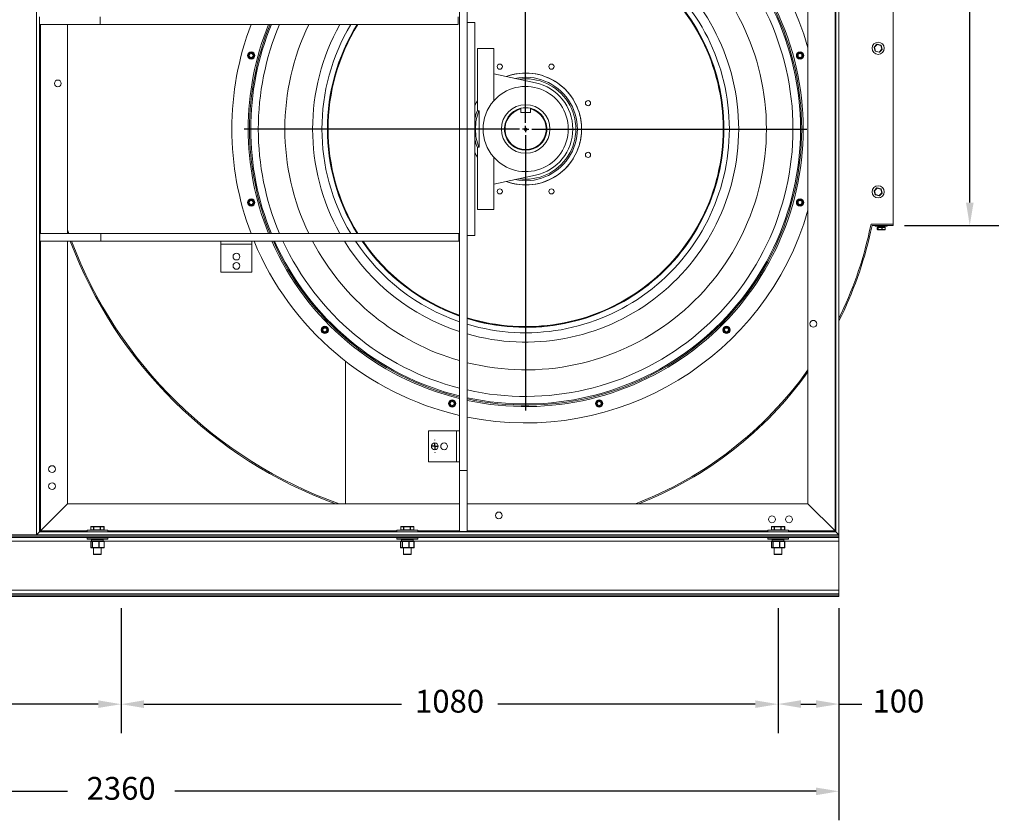
# Model space of a CAD drawing. Units: millimetres. Extents: x -915 to 3910, y -306 to 2081.
# Drawn here: x 2291 to 3910, y -306 to 1010 of the extents above; entities that cross this region are included whole.
import ezdxf

# ---------------------------------------------------------------- set-up
doc = ezdxf.new("R2010")
doc.units = ezdxf.units.MM
doc.header["$PDSIZE"] = -1
doc.layers.add('SLD-0', color=7, linetype='Continuous')
doc.dimstyles.new('ISO-25', dxfattribs={"dimtxt": 2.5, "dimasz": 2.5, "dimexe": 3.175, "dimexo": 1.27, "dimgap": 1.524, "dimtad": 0, "dimtih": 1, "dimtoh": 1, "dimdec": 0, "dimzin": 1, "dimtxsty": 'Standard', "dimcen": 2.5, "dimadec": 0, "dimazin": 0, "dimtfac": 1, "dimtdec": 0, "dimtmove": 0, "dimatfit": 3, "dimfxl": 1, "dimtzin": 1, "dimarcsym": 0})

# ---------------------------------------------------------------- blocks, each defined once
blk = doc.blocks.new('*D16')
at = {"color": 0, "linetype": 'ByBlock', "lineweight": -2}
for p, q in [((1277.7, 42.3), (1277.7, -306.2)), ((3637.7, 42.3), (3637.7, -306.2)), ((1315.2, -258.6), (2369.3, -258.6)), ((3600.2, -258.6), (2546.2, -258.6))]:
    blk.add_line(p, q, dxfattribs=at)
at = {"color": 0, "linetype": 'ByBlock'}
for points in [[(1277.7, -258.6), (1315.2, -252.4), (1315.2, -264.9)], [(3637.7, -258.6), (3600.2, -252.4), (3600.2, -264.9)]]:
    blk.add_solid(points, dxfattribs=at)
at = {"layer": 'DEFPOINTS', "color": 0, "linetype": 'ByBlock'}
for p in [(1277.7, 61.4), (3637.7, 61.4)]:
    blk.add_point(p, dxfattribs=at)
at = {"color": 0, "linetype": 'ByBlock', "insert": (2457.7, -258.6), "char_height": 37.5, "attachment_point": 5}
blk.add_mtext('2360', dxfattribs=at)
blk = doc.blocks.new('*D17')
at = {"color": 0, "linetype": 'ByBlock', "lineweight": -2}
for p, q in [((3745.8, 1799), (3900.5, 1799)), ((3852.9, 1761.5), (3852.9, 1276.8)), ((3852.9, 708.9), (3852.9, 1193.6)), ((3745.8, 671.4), (3900.5, 671.4))]:
    blk.add_line(p, q, dxfattribs=at)
at = {"color": 0, "linetype": 'ByBlock'}
for points in [[(3852.9, 1799), (3859.2, 1761.5), (3846.7, 1761.5)], [(3852.9, 671.4), (3859.2, 708.9), (3846.7, 708.9)]]:
    blk.add_solid(points, dxfattribs=at)
at = {"layer": 'DEFPOINTS', "color": 0, "linetype": 'ByBlock'}
for p in [(3726.7, 1799), (3726.7, 671.4)]:
    blk.add_point(p, dxfattribs=at)
at = {"color": 0, "linetype": 'ByBlock', "insert": (3852.9, 1235.2), "char_height": 37.5, "attachment_point": 5}
blk.add_mtext('1128', dxfattribs=at)
blk = doc.blocks.new('*D27')
at = {"color": 0, "linetype": 'ByBlock', "lineweight": -2}
for p, q in [((3537.7, 42.3), (3537.7, -162.8)), ((3637.7, 42.3), (3637.7, -162.8)), ((3575.2, -115.2), (3600.2, -115.2)), ((3637.7, -115.2), (3675.2, -115.2))]:
    blk.add_line(p, q, dxfattribs=at)
at = {"color": 0, "linetype": 'ByBlock'}
for points in [[(3537.7, -115.2), (3575.2, -121.4), (3575.2, -108.9)], [(3637.7, -115.2), (3600.2, -121.4), (3600.2, -108.9)]]:
    blk.add_solid(points, dxfattribs=at)
at = {"layer": 'DEFPOINTS', "color": 0, "linetype": 'ByBlock'}
for p in [(3537.7, 61.4), (3637.7, 61.4)]:
    blk.add_point(p, dxfattribs=at)
at = {"color": 0, "linetype": 'ByBlock', "insert": (3735.6, -115.2), "char_height": 37.5, "attachment_point": 5}
blk.add_mtext('100', dxfattribs=at)
blk = doc.blocks.new('*D18')
at = {"color": 0, "linetype": 'ByBlock', "lineweight": -2}
for p, q in [((1377.7, 42.3), (1377.7, -163)), ((2457.7, 42.3), (2457.7, -163)), ((1415.2, -115.4), (1838.6, -115.4)), ((2420.2, -115.4), (1996.9, -115.4))]:
    blk.add_line(p, q, dxfattribs=at)
at = {"color": 0, "linetype": 'ByBlock'}
for points in [[(1377.7, -115.4), (1415.2, -109.1), (1415.2, -121.6)], [(2457.7, -115.4), (2420.2, -109.1), (2420.2, -121.6)]]:
    blk.add_solid(points, dxfattribs=at)
at = {"layer": 'DEFPOINTS', "color": 0, "linetype": 'ByBlock'}
for p in [(1377.7, 61.4), (2457.7, 61.4)]:
    blk.add_point(p, dxfattribs=at)
at = {"color": 0, "linetype": 'ByBlock', "insert": (1917.7, -115.4), "char_height": 37.5, "attachment_point": 5}
blk.add_mtext('1080', dxfattribs=at)
blk = doc.blocks.new('*D19')
at = {"color": 0, "linetype": 'ByBlock', "lineweight": -2}
for p, q in [((2457.7, 42.3), (2457.7, -163)), ((3537.7, 42.3), (3537.7, -163)), ((2495.2, -115.4), (2918.6, -115.4)), ((3500.2, -115.4), (3076.9, -115.4))]:
    blk.add_line(p, q, dxfattribs=at)
at = {"color": 0, "linetype": 'ByBlock'}
for points in [[(2457.7, -115.4), (2495.2, -109.1), (2495.2, -121.6)], [(3537.7, -115.4), (3500.2, -109.1), (3500.2, -121.6)]]:
    blk.add_solid(points, dxfattribs=at)
at = {"layer": 'DEFPOINTS', "color": 0, "linetype": 'ByBlock'}
for p in [(2457.7, 61.4), (3537.7, 61.4)]:
    blk.add_point(p, dxfattribs=at)
at = {"color": 0, "linetype": 'ByBlock', "insert": (2997.7, -115.4), "char_height": 37.5, "attachment_point": 5}
blk.add_mtext('1080', dxfattribs=at)
blk = doc.blocks.new('SW_CENTERMARKSYMBOL_0')
at = {"layer": 'SLD-0', "color": 0}
for p, q in [((0, 0.5), (0, 23.125)), ((-0.5, 0), (-23.125, 0)), ((0, 0), (-0.25, 0)), ((0, 0), (0, 0.25)), ((0, 0), (0, -0.25)), ((0, 0), (0.25, 0)), ((0.5, 0), (23.125, 0)), ((0, -0.5), (0, -23.125))]:
    blk.add_line(p, q, dxfattribs=at)
blk = doc.blocks.new('SW_CENTERMARKSYMBOL_3')
at = {"layer": 'SLD-0', "color": 0}
for p, q in [((-0.5, 0), (-0.5275, 0)), ((0, 0), (-0.25, 0)), ((0, 0.5), (0, 0.5275)), ((0, 0), (0, 0.25)), ((0, 0), (0, -0.25)), ((0, 0), (0.25, 0)), ((0.5, 0), (0.5275, 0)), ((0, -0.5), (0, -0.5275))]:
    blk.add_line(p, q, dxfattribs=at)
blk = doc.blocks.new('SW_CENTERMARKSYMBOL_4')
at = {"layer": 'SLD-0', "color": 0}
for p, q in [((-0.5, 0), (-0.5275, 0)), ((0, 0), (-0.25, 0)), ((0, 0.5), (0, 0.5275)), ((0, 0), (0, 0.25)), ((0, 0), (0, -0.25)), ((0, 0), (0.25, 0)), ((0.5, 0), (0.5275, 0)), ((0, -0.5), (0, -0.5275))]:
    blk.add_line(p, q, dxfattribs=at)

msp = doc.modelspace()

# ---------------------------------------------------------------- linework, layer by layer
at = {"color": 7, "linetype": 'Continuous', "lineweight": 15}
for p, q in [((2318.75, 162.99), (2318.75, 1805.99)), ((3632.99, 1801.23), (3632.99, 167.75)), ((3637.75, 1805.99), (3637.75, 162.99)), ((3726.75, 673.39), (3726.75, 1796.99)), ((3586.95, 1487.13), (3586.95, 213.79)), ((3014.05, 1386.39), (3014.05, 268.49)), ((3026.75, 1386.39), (3026.75, 268.49)), ((2323.51, 1001.51), (2323.51, 1014.21)), ((2423.51, 1001.51), (2423.51, 1014.21)), ((3012.01, 1001.51), (3012.01, 1014.21)), ((3026.75, 1004.89), (3026.75, 654.89)), ((3039.45, 1004.89), (3026.75, 1004.89)), ((3039.45, 1004.89), (3039.45, 654.89)), ((2323.51, 1001.51), (2423.51, 1001.51)), ((2323.51, 167.75), (2323.51, 1001.51)), ((2369.55, 658.27), (2369.55, 1001.51)), ((3012.01, 1001.51), (2423.51, 1001.51)), ((3043.35, 962.39), (3043.35, 859.89)), ((3070.35, 962.39), (3043.35, 962.39)), ((3070.35, 920.39), (3070.35, 962.39)), ((3697.37, 957.97), (3695.73, 964.11)), ((3695.86, 964.59), (3700.35, 969.08)), ((3700.71, 968.73), (3696.21, 964.24)), ((3696.21, 964.24), (3697.85, 958.1)), ((3703.86, 955.97), (3697.73, 957.62)), ((3697.85, 958.1), (3703.99, 956.46)), ((3706.84, 967.08), (3700.71, 968.73)), ((3700.84, 969.21), (3706.97, 967.56)), ((3703.99, 956.46), (3708.48, 960.95)), ((3704.34, 956.1), (3703.99, 956.46)), ((3708.84, 960.59), (3704.34, 956.1)), ((3708.48, 960.95), (3706.84, 967.08)), ((3707.32, 967.21), (3708.96, 961.07)), ((3070.35, 920.39), (3070.35, 876.31)), ((3138.91, 905.79), (3070.35, 920.39)), ((3043.35, 859.89), (3046.35, 859.89)), ((3046.35, 859.89), (3046.35, 799.89)), ((3114.81, 862.88), (3114.81, 856.88)), ((3130.69, 856.88), (3130.69, 862.88)), ((3114.81, 856.88), (3130.69, 856.88)), ((3043.35, 799.89), (3043.35, 697.39)), ((3046.35, 799.89), (3043.35, 799.89)), ((3070.35, 783.48), (3070.35, 739.39)), ((3070.35, 739.39), (3138.91, 753.99)), ((3070.35, 697.39), (3070.35, 739.39)), ((3695.83, 728.48), (3700.24, 733.05)), ((3696.19, 728.13), (3695.83, 728.48)), ((3700.6, 732.7), (3696.19, 728.13)), ((3706.76, 731.16), (3700.6, 732.7)), ((3700.72, 733.18), (3706.88, 731.64)), ((3708.51, 725.05), (3706.76, 731.16)), ((3707.24, 731.3), (3708.99, 725.19)), ((3697.45, 721.89), (3695.71, 727.99)), ((3696.19, 728.13), (3697.93, 722.03)), ((3703.97, 720), (3697.81, 721.54)), ((3697.93, 722.03), (3704.1, 720.49)), ((3704.1, 720.49), (3708.51, 725.05)), ((3708.87, 724.7), (3704.46, 720.14)), ((3043.35, 697.39), (3070.35, 697.39)), ((2369.55, 663.98), (2371.56, 658.27)), ((3687.75, 660.64), (3690.75, 673.39)), ((3689.7, 660.19), (3692.33, 671.39)), ((3690.75, 673.39), (3726.75, 673.39)), ((3692.33, 671.39), (3726.75, 671.39)), ((3697.35, 671.39), (3697.35, 670.39)), ((3697.35, 670.39), (3717.35, 670.39)), ((3700.85, 667.89), (3700.85, 664.89)), ((3702.05, 667.89), (3700.86, 667.89)), ((3700.86, 667.89), (3700.86, 664.89)), ((3700.86, 664.89), (3702.05, 664.89)), ((3701.35, 668.39), (3702.55, 668.39)), ((3702.55, 664.39), (3701.35, 664.39)), ((3702.05, 664.89), (3702.05, 667.89)), ((3702.38, 667.89), (3702.05, 667.89)), ((3702.38, 664.89), (3702.05, 664.89)), ((3708.38, 667.89), (3702.38, 667.89)), ((3702.38, 667.89), (3702.38, 664.89)), ((3702.38, 664.89), (3708.38, 664.89)), ((3702.55, 668.39), (3708.55, 668.39)), ((3708.55, 664.39), (3702.55, 664.39)), ((3702.58, 669.89), (3702.58, 668.89)), ((3708.38, 664.89), (3708.38, 667.89)), ((3708.87, 667.89), (3708.38, 667.89)), ((3708.87, 664.89), (3708.38, 664.89)), ((3708.55, 668.39), (3713.35, 668.39)), ((3713.35, 664.39), (3708.55, 664.39)), ((3713.68, 667.89), (3708.87, 667.89)), ((3708.87, 667.89), (3708.87, 664.89)), ((3708.87, 664.89), (3713.68, 664.89)), ((3712.11, 668.89), (3712.11, 669.89)), ((3713.68, 664.89), (3713.68, 667.89)), ((3713.85, 664.89), (3713.85, 667.89)), ((3717.35, 670.39), (3717.35, 671.39)), ((3726.75, 671.39), (3726.75, 673.39)), ((2324.18, 645.57), (2324.18, 658.27)), ((2324.18, 658.27), (2424.18, 658.27)), ((2424.18, 645.57), (2424.18, 658.27)), ((3012.68, 658.27), (2424.18, 658.27)), ((3012.68, 645.57), (3012.68, 658.27)), ((3039.45, 654.89), (3026.75, 654.89)), ((2324.18, 645.57), (2424.18, 645.57)), ((2369.55, 213.79), (2369.55, 645.57)), ((3012.68, 645.57), (2424.18, 645.57)), ((2621.85, 645.57), (2621.85, 640.81)), ((2621.85, 640.81), (2672.65, 640.81)), ((2621.85, 640.81), (2621.85, 594.77)), ((2672.65, 645.57), (2672.65, 640.81)), ((2672.65, 640.81), (2672.65, 594.77)), ((2621.85, 594.77), (2672.65, 594.77)), ((2826.75, 213.79), (2826.75, 448.22)), ((2963.25, 333.79), (2963.25, 282.99)), ((3009.29, 333.79), (2963.25, 333.79)), ((3009.29, 333.79), (3009.29, 282.99)), ((3014.05, 333.79), (3009.29, 333.79)), ((3009.29, 282.99), (2963.25, 282.99)), ((3014.05, 282.99), (3009.29, 282.99)), ((3014.05, 268.49), (3026.75, 268.49)), ((3014.05, 168.49), (3014.05, 268.49)), ((3026.75, 168.49), (3026.75, 268.49)), ((2369.55, 213.79), (2325.1, 169.34)), ((3014.05, 213.79), (2369.55, 213.79)), ((3586.95, 213.79), (3026.75, 213.79)), ((3631.4, 169.34), (3586.95, 213.79)), ((2318.75, 162.99), (1277.75, 162.99)), ((2318.75, 162.99), (2323.51, 167.75)), ((3637.75, 162.99), (2318.75, 162.99)), ((3632.99, 167.75), (2323.51, 167.75)), ((2401.75, 170.4), (2401.75, 167.75)), ((2401.75, 170.4), (2435.75, 170.4)), ((2407.85, 176.25), (2407.85, 170.9)), ((2407.9, 176.25), (2407.9, 170.9)), ((2412.48, 176.25), (2407.9, 176.25)), ((2407.9, 170.9), (2412.48, 170.9)), ((2408.35, 176.75), (2412.93, 176.75)), ((2412.48, 176.25), (2412.9, 176.25)), ((2412.48, 170.9), (2412.48, 176.25)), ((2412.48, 170.9), (2412.9, 170.9)), ((2423.29, 176.25), (2412.9, 176.25)), ((2412.9, 176.25), (2412.9, 170.9)), ((2412.9, 170.9), (2423.29, 170.9)), ((2412.93, 176.75), (2423.33, 176.75)), ((2423.29, 170.9), (2423.29, 176.25)), ((2423.29, 176.25), (2423.74, 176.25)), ((2423.29, 170.9), (2423.74, 170.9)), ((2423.33, 176.75), (2429.14, 176.75)), ((2423.74, 176.25), (2423.74, 170.9)), ((2429.56, 176.25), (2423.74, 176.25)), ((2423.74, 170.9), (2429.56, 170.9)), ((2429.56, 170.9), (2429.56, 176.25)), ((2429.64, 170.9), (2429.64, 176.25)), ((2435.75, 167.75), (2435.75, 170.4)), ((2911.25, 170.4), (2911.25, 167.75)), ((2911.25, 170.4), (2945.25, 170.4)), ((2917.35, 176.25), (2917.35, 170.9)), ((2917.4, 176.25), (2917.4, 170.9)), ((2921.98, 176.25), (2917.4, 176.25)), ((2917.4, 170.9), (2921.98, 170.9)), ((2917.85, 176.75), (2922.43, 176.75)), ((2921.98, 176.25), (2922.4, 176.25)), ((2921.98, 170.9), (2921.98, 176.25)), ((2921.98, 170.9), (2922.4, 170.9)), ((2922.4, 176.25), (2922.4, 170.9)), ((2932.79, 176.25), (2922.4, 176.25)), ((2922.4, 170.9), (2932.79, 170.9)), ((2922.43, 176.75), (2932.83, 176.75)), ((2932.79, 170.9), (2932.79, 176.25)), ((2932.79, 176.25), (2933.24, 176.25)), ((2932.79, 170.9), (2933.24, 170.9)), ((2932.83, 176.75), (2938.64, 176.75)), ((2933.24, 176.25), (2933.24, 170.9)), ((2939.06, 176.25), (2933.24, 176.25)), ((2933.24, 170.9), (2939.06, 170.9)), ((2939.06, 170.9), (2939.06, 176.25)), ((2939.14, 170.9), (2939.14, 176.25)), ((2945.25, 167.75), (2945.25, 170.4)), ((3014.05, 168.49), (3026.75, 168.49)), ((3520.75, 170.4), (3520.75, 167.75)), ((3520.75, 170.4), (3554.75, 170.4)), ((3526.85, 176.25), (3526.85, 170.9)), ((3531.48, 176.25), (3526.9, 176.25)), ((3526.9, 176.25), (3526.9, 170.9)), ((3526.9, 170.9), (3531.48, 170.9)), ((3527.35, 176.75), (3531.93, 176.75)), ((3531.48, 176.25), (3531.9, 176.25)), ((3531.48, 170.9), (3531.48, 176.25)), ((3531.48, 170.9), (3531.9, 170.9)), ((3542.29, 176.25), (3531.9, 176.25)), ((3531.9, 176.25), (3531.9, 170.9)), ((3531.9, 170.9), (3542.29, 170.9)), ((3531.93, 176.75), (3542.33, 176.75)), ((3542.29, 170.9), (3542.29, 176.25)), ((3542.29, 176.25), (3542.74, 176.25)), ((3542.29, 170.9), (3542.74, 170.9)), ((3542.33, 176.75), (3548.14, 176.75)), ((3542.74, 176.25), (3542.74, 170.9)), ((3548.56, 176.25), (3542.74, 176.25)), ((3542.74, 170.9), (3548.56, 170.9)), ((3548.56, 170.9), (3548.56, 176.25)), ((3548.64, 170.9), (3548.64, 176.25)), ((3554.75, 167.75), (3554.75, 170.4)), ((3632.99, 167.75), (3631.4, 169.34)), ((3632.99, 167.75), (3637.75, 162.99)), ((3637.75, 160.69), (3637.75, 162.99)), ((3637.75, 160.69), (1277.75, 160.69)), ((3637.75, 158.39), (1277.75, 158.39)), ((2401.75, 158.23), (2401.75, 155.58)), ((2404.61, 158.23), (2401.75, 158.23)), ((2404.61, 155.58), (2401.75, 155.58)), ((2435.75, 158.23), (2404.61, 158.23)), ((2435.75, 155.58), (2404.61, 155.58)), ((2407.76, 152.08), (2407.76, 141.97)), ((2410.22, 152.08), (2407.78, 152.08)), ((2407.78, 152.08), (2407.78, 141.97)), ((2408.26, 152.58), (2410.71, 152.58)), ((2409.22, 155.08), (2409.22, 153.08)), ((2410.22, 141.97), (2410.22, 152.08)), ((2410.22, 152.08), (2410.56, 152.08)), ((2421.05, 152.08), (2410.56, 152.08)), ((2410.56, 152.08), (2410.56, 141.97)), ((2410.71, 152.58), (2421.19, 152.58)), ((2412.4, 158.39), (2412.4, 158.23)), ((2421.05, 141.97), (2421.05, 152.08)), ((2421.05, 152.08), (2421.54, 152.08)), ((2421.19, 152.58), (2429.23, 152.58)), ((2429.57, 152.08), (2421.54, 152.08)), ((2421.54, 152.08), (2421.54, 141.97)), ((2425.1, 158.23), (2425.1, 158.39)), ((2428.27, 153.08), (2428.27, 155.08)), ((2429.57, 141.97), (2429.57, 152.08)), ((2429.73, 141.97), (2429.73, 152.08)), ((2435.75, 155.58), (2435.75, 158.23)), ((2911.25, 158.23), (2911.25, 155.58)), ((2914.11, 158.23), (2911.25, 158.23)), ((2914.11, 155.58), (2911.25, 155.58)), ((2945.25, 158.23), (2914.11, 158.23)), ((2945.25, 155.58), (2914.11, 155.58)), ((2917.26, 152.08), (2917.26, 141.97)), ((2919.72, 152.08), (2917.28, 152.08)), ((2917.28, 152.08), (2917.28, 141.97)), ((2917.76, 152.58), (2920.21, 152.58)), ((2918.72, 155.08), (2918.72, 153.08)), ((2919.72, 141.97), (2919.72, 152.08)), ((2919.72, 152.08), (2920.06, 152.08)), ((2930.55, 152.08), (2920.06, 152.08)), ((2920.06, 152.08), (2920.06, 141.97)), ((2920.21, 152.58), (2930.69, 152.58)), ((2921.9, 158.39), (2921.9, 158.23)), ((2930.55, 141.97), (2930.55, 152.08)), ((2930.55, 152.08), (2931.04, 152.08)), ((2930.69, 152.58), (2938.73, 152.58)), ((2939.07, 152.08), (2931.04, 152.08)), ((2931.04, 152.08), (2931.04, 141.97)), ((2934.6, 158.23), (2934.6, 158.39)), ((2937.77, 153.08), (2937.77, 155.08)), ((2939.07, 141.97), (2939.07, 152.08)), ((2939.23, 141.97), (2939.23, 152.08)), ((2945.25, 155.58), (2945.25, 158.23)), ((3520.75, 158.23), (3520.75, 155.58)), ((3523.61, 158.23), (3520.75, 158.23)), ((3523.61, 155.58), (3520.75, 155.58)), ((3554.75, 158.23), (3523.61, 158.23)), ((3554.75, 155.58), (3523.61, 155.58)), ((3526.76, 152.08), (3526.76, 141.97)), ((3529.22, 152.08), (3526.78, 152.08)), ((3526.78, 152.08), (3526.78, 141.97)), ((3527.26, 152.58), (3529.71, 152.58)), ((3528.22, 155.08), (3528.22, 153.08)), ((3529.22, 141.97), (3529.22, 152.08)), ((3529.22, 152.08), (3529.56, 152.08)), ((3540.05, 152.08), (3529.56, 152.08)), ((3529.56, 152.08), (3529.56, 141.97)), ((3529.71, 152.58), (3540.19, 152.58)), ((3531.4, 158.39), (3531.4, 158.23)), ((3540.05, 141.97), (3540.05, 152.08)), ((3540.05, 152.08), (3540.54, 152.08)), ((3540.19, 152.58), (3548.23, 152.58)), ((3548.57, 152.08), (3540.54, 152.08)), ((3540.54, 152.08), (3540.54, 141.97)), ((3544.1, 158.23), (3544.1, 158.39)), ((3547.27, 153.08), (3547.27, 155.08)), ((3548.57, 141.97), (3548.57, 152.08)), ((3548.73, 141.97), (3548.73, 152.08)), ((3554.75, 155.58), (3554.75, 158.23)), ((3637.75, 158.39), (3637.75, 160.69)), ((3637.75, 152.39), (3637.75, 158.39)), ((3637.75, 71.99), (3637.75, 152.39)), ((2407.78, 141.97), (2410.22, 141.97)), ((2410.71, 141.47), (2408.26, 141.47)), ((2410.22, 141.97), (2410.56, 141.97)), ((2410.56, 141.97), (2421.05, 141.97)), ((2421.19, 141.47), (2410.71, 141.47)), ((2412.4, 141.47), (2412.4, 130.9)), ((2418.75, 130.4), (2412.9, 130.4)), ((2424.6, 130.4), (2418.75, 130.4)), ((2421.05, 141.97), (2421.54, 141.97)), ((2429.23, 141.47), (2421.19, 141.47)), ((2421.54, 141.97), (2429.57, 141.97)), ((2425.1, 130.9), (2425.1, 141.47)), ((2917.28, 141.97), (2919.72, 141.97)), ((2920.21, 141.47), (2917.76, 141.47)), ((2919.72, 141.97), (2920.06, 141.97)), ((2920.06, 141.97), (2930.55, 141.97)), ((2930.69, 141.47), (2920.21, 141.47)), ((2921.9, 141.47), (2921.9, 130.9)), ((2928.25, 130.4), (2922.4, 130.4)), ((2934.1, 130.4), (2928.25, 130.4)), ((2930.55, 141.97), (2931.04, 141.97)), ((2938.73, 141.47), (2930.69, 141.47)), ((2931.04, 141.97), (2939.07, 141.97)), ((2934.6, 130.9), (2934.6, 141.47)), ((3526.78, 141.97), (3529.22, 141.97)), ((3529.71, 141.47), (3527.26, 141.47)), ((3529.22, 141.97), (3529.56, 141.97)), ((3529.56, 141.97), (3540.05, 141.97)), ((3540.19, 141.47), (3529.71, 141.47)), ((3531.4, 141.47), (3531.4, 130.9)), ((3537.75, 130.4), (3531.9, 130.4)), ((3543.6, 130.4), (3537.75, 130.4)), ((3540.05, 141.97), (3540.54, 141.97)), ((3548.23, 141.47), (3540.19, 141.47)), ((3540.54, 141.97), (3548.57, 141.97)), ((3544.1, 130.9), (3544.1, 141.47)), ((3637.75, 71.99), (1277.75, 71.99)), ((3637.75, 65.99), (1277.75, 65.99)), ((3637.75, 65.99), (3637.75, 71.99)), ((3637.75, 63.69), (3637.75, 65.99)), ((3637.75, 63.69), (1277.75, 63.69)), ((3637.75, 61.39), (1277.75, 61.39)), ((3637.75, 61.39), (3637.75, 63.69))]:
    msp.add_line(p, q, dxfattribs=at)
at = {"color": 8, "linetype": 'Continuous', "lineweight": 15}
for p, q in [((3631.4, 1487.13), (3631.4, 169.34)), ((2325.1, 658.27), (2325.1, 1001.51)), ((3700.86, 667.89), (3700.85, 667.89)), ((3700.86, 664.89), (3700.85, 664.89)), ((3711.3, 669.89), (3702.58, 669.89)), ((3702.58, 668.89), (3711.3, 668.89)), ((3712.11, 669.89), (3711.3, 669.89)), ((3711.3, 668.89), (3712.11, 668.89)), ((3713.85, 667.89), (3713.68, 667.89)), ((3713.85, 664.89), (3713.68, 664.89)), ((2325.1, 169.34), (2325.1, 645.57)), ((2401.75, 169.34), (2325.1, 169.34)), ((2407.85, 176.25), (2407.9, 176.25)), ((2407.85, 170.9), (2407.9, 170.9)), ((2429.56, 176.25), (2429.64, 176.25)), ((2429.56, 170.9), (2429.64, 170.9)), ((2911.25, 169.34), (2435.75, 169.34)), ((2917.35, 176.25), (2917.4, 176.25)), ((2917.35, 170.9), (2917.4, 170.9)), ((2939.06, 176.25), (2939.14, 176.25)), ((2939.06, 170.9), (2939.14, 170.9)), ((3014.05, 169.34), (2945.25, 169.34)), ((3520.75, 169.34), (3026.75, 169.34)), ((3526.85, 176.25), (3526.9, 176.25)), ((3526.85, 170.9), (3526.9, 170.9)), ((3548.56, 176.25), (3548.64, 176.25)), ((3548.56, 170.9), (3548.64, 170.9)), ((3631.4, 169.34), (3554.75, 169.34)), ((2407.87, 152.39), (1277.75, 152.39)), ((2407.76, 152.08), (2407.78, 152.08)), ((2428.27, 155.08), (2409.22, 155.08)), ((2409.22, 153.08), (2428.27, 153.08)), ((2429.57, 152.08), (2429.73, 152.08)), ((2917.37, 152.39), (2429.62, 152.39)), ((2917.26, 152.08), (2917.28, 152.08)), ((2937.77, 155.08), (2918.72, 155.08)), ((2918.72, 153.08), (2937.77, 153.08)), ((2939.07, 152.08), (2939.23, 152.08)), ((3526.87, 152.39), (2939.12, 152.39)), ((3526.76, 152.08), (3526.78, 152.08)), ((3547.27, 155.08), (3528.22, 155.08)), ((3528.22, 153.08), (3547.27, 153.08)), ((3548.57, 152.08), (3548.73, 152.08)), ((3637.75, 152.39), (3548.62, 152.39)), ((2407.76, 141.97), (2407.78, 141.97)), ((2412.4, 130.9), (2418.75, 130.9)), ((2418.75, 130.9), (2425.1, 130.9)), ((2429.57, 141.97), (2429.73, 141.97)), ((2917.26, 141.97), (2917.28, 141.97)), ((2921.9, 130.9), (2928.25, 130.9)), ((2928.25, 130.9), (2934.6, 130.9)), ((2939.07, 141.97), (2939.23, 141.97)), ((3526.76, 141.97), (3526.78, 141.97)), ((3531.4, 130.9), (3537.75, 130.9)), ((3537.75, 130.9), (3544.1, 130.9)), ((3548.57, 141.97), (3548.73, 141.97))]:
    msp.add_line(p, q, dxfattribs=at)
at = {"color": 7, "linetype": 'Continuous', "lineweight": 15, "flags": 128}
for points in [[(3695.73, 964.11), (3695.74, 964.11), (3695.77, 964.12), (3695.81, 964.13), (3695.87, 964.15), (3695.95, 964.17), (3696.03, 964.19), (3696.12, 964.21), (3696.21, 964.24)], [(3695.86, 964.59), (3695.87, 964.59), (3695.89, 964.57), (3695.92, 964.53), (3695.96, 964.49), (3696.02, 964.44), (3696.08, 964.37), (3696.15, 964.31), (3696.21, 964.24)], [(3697.37, 957.97), (3697.38, 957.98), (3697.41, 957.98), (3697.45, 958), (3697.51, 958.01), (3697.59, 958.03), (3697.67, 958.05), (3697.76, 958.08), (3697.85, 958.1)], [(3697.73, 957.62), (3697.73, 957.63), (3697.74, 957.66), (3697.75, 957.7), (3697.76, 957.76), (3697.78, 957.84), (3697.81, 957.92), (3697.83, 958.01), (3697.85, 958.1)], [(3700.71, 968.73), (3700.64, 968.8), (3700.57, 968.86), (3700.51, 968.92), (3700.46, 968.98), (3700.41, 969.02), (3700.38, 969.05), (3700.36, 969.07), (3700.35, 969.08)], [(3700.71, 968.73), (3700.73, 968.82), (3700.76, 968.91), (3700.78, 969), (3700.8, 969.07), (3700.82, 969.13), (3700.83, 969.17), (3700.83, 969.2), (3700.84, 969.21)], [(3703.86, 955.97), (3703.86, 955.98), (3703.87, 956.01), (3703.88, 956.06), (3703.9, 956.12), (3703.92, 956.19), (3703.94, 956.27), (3703.96, 956.36), (3703.99, 956.46)], [(3706.84, 967.08), (3706.87, 967.17), (3706.89, 967.27), (3706.91, 967.35), (3706.93, 967.42), (3706.95, 967.48), (3706.96, 967.53), (3706.97, 967.55), (3706.97, 967.56)], [(3706.84, 967.08), (3706.94, 967.11), (3707.03, 967.13), (3707.11, 967.15), (3707.18, 967.17), (3707.24, 967.19), (3707.29, 967.2), (3707.31, 967.21), (3707.32, 967.21)], [(3708.48, 960.95), (3708.58, 960.97), (3708.67, 960.99), (3708.75, 961.02), (3708.82, 961.04), (3708.88, 961.05), (3708.93, 961.06), (3708.96, 961.07), (3708.96, 961.07)], [(3708.48, 960.95), (3708.55, 960.88), (3708.62, 960.81), (3708.68, 960.75), (3708.73, 960.69), (3708.78, 960.65), (3708.81, 960.62), (3708.83, 960.6), (3708.84, 960.59)], [(3039.45, 868.94), (3041.91, 873.81), (3043.35, 876.36)], [(3043.35, 783.42), (3041.91, 785.97), (3039.45, 790.84)], [(3700.6, 732.7), (3700.53, 732.77), (3700.46, 732.83), (3700.4, 732.89), (3700.35, 732.94), (3700.3, 732.99), (3700.27, 733.02), (3700.25, 733.04), (3700.24, 733.05)], [(3700.6, 732.7), (3700.62, 732.79), (3700.65, 732.88), (3700.67, 732.97), (3700.69, 733.04), (3700.7, 733.1), (3700.71, 733.15), (3700.72, 733.17), (3700.72, 733.18)], [(3706.76, 731.16), (3706.79, 731.25), (3706.81, 731.34), (3706.83, 731.43), (3706.85, 731.5), (3706.86, 731.56), (3706.87, 731.61), (3706.88, 731.63), (3706.88, 731.64)], [(3706.76, 731.16), (3706.86, 731.19), (3706.95, 731.21), (3707.03, 731.23), (3707.1, 731.26), (3707.16, 731.27), (3707.21, 731.29), (3707.23, 731.29), (3707.24, 731.3)], [(3695.71, 727.99), (3695.72, 728), (3695.74, 728), (3695.79, 728.02), (3695.85, 728.03), (3695.92, 728.06), (3696, 728.08), (3696.09, 728.1), (3696.19, 728.13)], [(3697.45, 721.89), (3697.46, 721.89), (3697.49, 721.9), (3697.53, 721.91), (3697.59, 721.93), (3697.67, 721.95), (3697.75, 721.97), (3697.84, 722), (3697.93, 722.03)], [(3697.81, 721.54), (3697.82, 721.55), (3697.82, 721.58), (3697.83, 721.62), (3697.85, 721.68), (3697.87, 721.76), (3697.89, 721.84), (3697.91, 721.93), (3697.93, 722.03)], [(3703.97, 720), (3703.98, 720.01), (3703.98, 720.04), (3703.99, 720.08), (3704.01, 720.14), (3704.03, 720.22), (3704.05, 720.3), (3704.07, 720.39), (3704.1, 720.49)], [(3704.46, 720.14), (3704.45, 720.15), (3704.43, 720.17), (3704.39, 720.2), (3704.35, 720.24), (3704.3, 720.29), (3704.23, 720.35), (3704.17, 720.42), (3704.1, 720.49)], [(3708.51, 725.05), (3708.6, 725.08), (3708.69, 725.11), (3708.78, 725.13), (3708.85, 725.15), (3708.91, 725.17), (3708.95, 725.18), (3708.98, 725.19), (3708.99, 725.19)], [(3708.51, 725.05), (3708.58, 724.98), (3708.65, 724.92), (3708.71, 724.86), (3708.76, 724.81), (3708.81, 724.76), (3708.84, 724.73), (3708.86, 724.71), (3708.87, 724.7)], [(3702.38, 667.89), (3702.39, 667.99), (3702.39, 668.08), (3702.41, 668.17), (3702.43, 668.25), (3702.45, 668.31), (3702.48, 668.35), (3702.51, 668.38), (3702.55, 668.39)], [(3702.55, 664.39), (3702.51, 664.4), (3702.48, 664.43), (3702.45, 664.48), (3702.43, 664.54), (3702.41, 664.61), (3702.39, 664.7), (3702.39, 664.79), (3702.38, 664.89)], [(3708.38, 667.89), (3708.39, 667.99), (3708.39, 668.08), (3708.41, 668.17), (3708.43, 668.25), (3708.45, 668.31), (3708.48, 668.35), (3708.51, 668.38), (3708.55, 668.39)], [(3708.55, 664.39), (3708.51, 664.4), (3708.48, 664.43), (3708.45, 664.48), (3708.43, 664.54), (3708.41, 664.61), (3708.39, 664.7), (3708.39, 664.79), (3708.38, 664.89)], [(3708.87, 667.89), (3708.87, 667.99), (3708.85, 668.08), (3708.82, 668.17), (3708.78, 668.25), (3708.73, 668.31), (3708.67, 668.35), (3708.61, 668.38), (3708.55, 668.39)], [(3708.55, 664.39), (3708.61, 664.4), (3708.67, 664.43), (3708.73, 664.48), (3708.78, 664.54), (3708.82, 664.61), (3708.85, 664.7), (3708.87, 664.79), (3708.87, 664.89)], [(3713.68, 667.89), (3713.67, 667.99), (3713.65, 668.08), (3713.62, 668.17), (3713.58, 668.25), (3713.53, 668.31), (3713.47, 668.35), (3713.41, 668.38), (3713.35, 668.39)], [(3713.35, 664.39), (3713.41, 664.4), (3713.47, 664.43), (3713.53, 664.48), (3713.58, 664.54), (3713.62, 664.61), (3713.65, 664.7), (3713.67, 664.79), (3713.68, 664.89)], [(2325.1, 169.34), (2324.79, 169.03), (2324.49, 168.73), (2324.22, 168.46), (2323.98, 168.22), (2323.78, 168.02), (2323.63, 167.88), (2323.54, 167.79), (2323.51, 167.75)], [(2323.51, 167.75), (2323.54, 167.79), (2323.63, 167.88), (2323.78, 168.02), (2323.98, 168.22), (2324.22, 168.46), (2324.49, 168.73), (2324.79, 169.03), (2325.1, 169.34)], [(3631.4, 169.34), (3631.67, 169.07), (3631.94, 168.8), (3632.19, 168.55), (3632.42, 168.32), (3632.61, 168.13), (3632.77, 167.97), (3632.89, 167.85), (3632.96, 167.78), (3632.99, 167.75)], [(2410.71, 152.58), (2410.68, 152.57), (2410.65, 152.54), (2410.63, 152.5), (2410.61, 152.43), (2410.59, 152.36), (2410.57, 152.27), (2410.57, 152.18), (2410.56, 152.08)], [(2421.19, 152.58), (2421.17, 152.57), (2421.14, 152.54), (2421.11, 152.5), (2421.09, 152.43), (2421.07, 152.36), (2421.06, 152.27), (2421.05, 152.18), (2421.05, 152.08)], [(2920.21, 152.58), (2920.18, 152.57), (2920.15, 152.54), (2920.13, 152.5), (2920.11, 152.43), (2920.09, 152.36), (2920.07, 152.27), (2920.07, 152.18), (2920.06, 152.08)], [(2930.69, 152.58), (2930.67, 152.57), (2930.64, 152.54), (2930.61, 152.5), (2930.59, 152.43), (2930.57, 152.36), (2930.56, 152.27), (2930.55, 152.18), (2930.55, 152.08)], [(3529.71, 152.58), (3529.68, 152.57), (3529.65, 152.54), (3529.63, 152.5), (3529.61, 152.43), (3529.59, 152.36), (3529.57, 152.27), (3529.57, 152.18), (3529.56, 152.08)], [(3540.19, 152.58), (3540.17, 152.57), (3540.14, 152.54), (3540.11, 152.5), (3540.09, 152.43), (3540.07, 152.36), (3540.06, 152.27), (3540.05, 152.18), (3540.05, 152.08)], [(2410.56, 141.97), (2410.57, 141.87), (2410.57, 141.78), (2410.59, 141.69), (2410.61, 141.62), (2410.63, 141.55), (2410.65, 141.51), (2410.68, 141.48), (2410.71, 141.47)], [(2421.05, 141.97), (2421.05, 141.87), (2421.06, 141.78), (2421.07, 141.69), (2421.09, 141.62), (2421.11, 141.55), (2421.14, 141.51), (2421.17, 141.48), (2421.19, 141.47)], [(2920.06, 141.97), (2920.07, 141.87), (2920.07, 141.78), (2920.09, 141.69), (2920.11, 141.62), (2920.13, 141.55), (2920.15, 141.51), (2920.18, 141.48), (2920.21, 141.47)], [(2930.55, 141.97), (2930.55, 141.87), (2930.56, 141.78), (2930.57, 141.69), (2930.59, 141.62), (2930.61, 141.55), (2930.64, 141.51), (2930.67, 141.48), (2930.69, 141.47)], [(3529.56, 141.97), (3529.57, 141.87), (3529.57, 141.78), (3529.59, 141.69), (3529.61, 141.62), (3529.63, 141.55), (3529.65, 141.51), (3529.68, 141.48), (3529.71, 141.47)], [(3540.05, 141.97), (3540.05, 141.87), (3540.06, 141.78), (3540.07, 141.69), (3540.09, 141.62), (3540.11, 141.55), (3540.14, 141.51), (3540.17, 141.48), (3540.19, 141.47)]]:
    msp.add_lwpolyline(points, dxfattribs=at)
at = {"color": 7, "linetype": 'Continuous', "lineweight": 15}
for centre, radius in [((3702.35, 962.59), 10), ((2671.66, 950.76), 6), ((2671.66, 950.76), 4.8), ((2671.66, 950.76), 4.5), ((3573.84, 950.76), 6), ((3573.84, 950.76), 4.8), ((3573.84, 950.76), 4.5), ((2671.66, 950.76), 3.18), ((3573.84, 950.76), 3.18), ((3080.27, 932.44), 4.25), ((3165.23, 932.44), 4.25), ((2353.75, 904.89), 5.55), ((3225.3, 872.37), 4.25), ((3122.75, 829.89), 39.93), ((3122.75, 829.42), 2.25), ((3122.75, 829.42), 1.13), ((3225.3, 787.41), 4.25), ((3080.27, 727.34), 4.25), ((3165.23, 727.34), 4.25), ((3702.35, 726.59), 10), ((2671.66, 709.02), 6), ((2671.66, 709.02), 4.8), ((2671.66, 709.02), 4.5), ((3573.84, 709.02), 6), ((3573.84, 709.02), 4.8), ((3573.84, 709.02), 4.5), ((2671.66, 709.02), 3.18), ((3573.84, 709.02), 3.17), ((2647.25, 620.17), 5.55), ((2647.25, 604.89), 5.55), ((2792.53, 499.67), 6), ((2792.53, 499.67), 4.8), ((2792.53, 499.67), 4.5), ((2792.53, 499.67), 3.18), ((3452.97, 499.67), 6), ((3452.97, 499.67), 4.8), ((3452.97, 499.67), 4.5), ((3452.97, 499.67), 3.17), ((3595.75, 509.89), 5.55), ((3001.88, 378.8), 6), ((3001.88, 378.8), 4.8), ((3001.88, 378.8), 4.5), ((3001.88, 378.8), 3.17), ((3243.62, 378.8), 6), ((3243.62, 378.8), 4.8), ((3243.62, 378.8), 4.5), ((3243.62, 378.8), 3.18), ((2973.37, 308.39), 5.55), ((2988.65, 308.39), 5.55), ((2344.15, 270.99), 5.56), ((2344.15, 242.99), 5.56), ((3078.75, 194.89), 5.55), ((3527.75, 188.39), 5.56), ((3555.75, 188.39), 5.56)]:
    msp.add_circle(centre, radius, dxfattribs=at)
for centre, radius, start, end in [((3122.75, 829.89), 483, 16.03843, 101.46433), ((3122.75, 829.89), 439.51, 0, 102.61665), ((3122.75, 829.89), 395.84, 0, 104.03536), ((3122.75, 829.89), 350.24, 0, 105.9082), ((3122.75, 829.89), 334.89, 0, 106.65805), ((3122.75, 829.89), 325.98, 0, 107.12729), ((3122.75, 829.89), 324.95, 0, 107.18358), ((3122.75, 829.89), 324.75, 0, 107.19424), ((3122.75, 829.89), 483, 159.18671, 200.81329), ((3122.75, 829.89), 439.51, 157.01523, 202.98477), ((3122.75, 829.89), 395.84, 154.30632, 205.69367), ((3122.75, 829.89), 350.24, 150.65881, 209.34118), ((3122.75, 829.89), 334.89, 149.1717, 210.82829), ((3122.75, 829.89), 325.98, 148.23232, 211.76767), ((3122.75, 829.89), 324.95, 148.11915, 211.88084), ((3122.75, 829.89), 324.75, 148.0977, 211.90229), ((3696.21, 964.24), 0.5, 134.96938, 194.96938), ((3697.85, 958.1), 0.5, 194.96938, 254.96938), ((3700.71, 968.73), 0.5, 74.96938, 134.96938), ((3703.99, 956.46), 0.5, 254.96938, 314.96938), ((3706.84, 967.08), 0.5, 14.96938, 74.96938), ((3708.48, 960.95), 0.5, 314.96938, 14.96938), ((3122.75, 829.89), 92.05, 0, 110.51686), ((3122.75, 829.89), 92, 249.53197, 110.46803), ((3122.75, 829.89), 85, 257.93773, 102.06227), ((3122.75, 829.89), 70, 221.53322, 138.46678), ((3122.75, 829.89), 77.6, 282.02271, 77.97729), ((3122.75, 829.89), 92.05, 149.60691, 154.8156), ((3122.75, 829.89), 70, 138.46678, 221.53322), ((3122.75, 829.89), 85, 159.08606, 168.52166), ((3122.75, 829.89), 34.93, 103.13656, 76.86344), ((3122.75, 829.89), 33.93, 103.53103, 76.46897), ((3122.75, 829.89), 34.93, 76.86344, 103.13656), ((3122.75, 829.89), 439.51, 257.38335, 0), ((3122.75, 829.89), 395.84, 255.96464, 0), ((3122.75, 829.89), 350.24, 254.0918, 0), ((3122.75, 829.89), 334.89, 253.34195, 0), ((3122.75, 829.89), 325.98, 252.87271, 0), ((3122.75, 829.89), 324.95, 252.81642, 0), ((3122.75, 829.89), 324.75, 252.80576, 0), ((3122.75, 829.89), 92.05, 249.48314, 0), ((3122.75, 829.89), 85, 191.47834, 200.91394), ((3122.75, 829.89), 92.05, 205.1844, 210.39309), ((3696.19, 728.13), 0.5, 135.97089, 195.97089), ((3700.6, 732.7), 0.5, 75.97089, 135.97089), ((3706.76, 731.16), 0.5, 15.97089, 75.97089), ((3697.93, 722.03), 0.5, 195.97089, 255.97089), ((3704.1, 720.49), 0.5, 255.97089, 315.97089), ((3708.51, 725.05), 0.5, 315.97089, 15.97089), ((3122.75, 829.89), 483, 258.53567, 343.96157), ((3701.35, 667.89), 0.5, 90, 180), ((3701.35, 664.89), 0.5, 180, 270), ((3701.35, 667.9), 0.496, 90.52073, 180.5165), ((3701.35, 664.89), 0.496, 179.48519, 269.47758), ((3702.55, 667.9), 0.496, 90.52073, 180.5165), ((3702.55, 664.89), 0.496, 179.48519, 269.47758), ((3703.08, 669.89), 0.5, 90, 180), ((3703.08, 668.89), 0.5, 180, 270), ((3711.61, 669.89), 0.5, 0, 90), ((3711.61, 668.89), 0.5, 270, 0), ((3713.35, 667.89), 0.5, 0, 90), ((3713.34, 664.89), 0.496, 270.52242, 0.51481), ((3078.95, 795.69), 623.6, 333.6484, 347.49221), ((3078.95, 795.69), 625.6, 333.281, 347.49104), ((3063.35, 905.69), 736.7, 200.67643, 249.91568), ((3063.35, 905.69), 734.7, 200.7353, 250.34669), ((3122.75, 829.89), 483, 202.43392, 256.99408), ((3122.75, 829.89), 439.51, 204.7956, 255.68086), ((3122.75, 829.89), 395.84, 207.75184, 254.06158), ((3122.75, 829.89), 350.24, 211.75376, 251.91922), ((3122.75, 829.89), 334.89, 213.39375, 251.05976), ((3122.75, 829.89), 325.98, 214.43254, 250.5214), ((3122.75, 829.89), 324.95, 214.55784, 250.45678), ((3122.75, 829.89), 324.75, 214.58159, 250.44455), ((3078.95, 795.69), 623.6, 291.07171, 324.55026), ((3078.95, 795.69), 625.6, 291.5421, 324.2938), ((2408.35, 176.25), 0.5, 90, 180), ((2408.35, 170.9), 0.5, 180, 270), ((2408.38, 176.28), 0.477, 93.23029, 182.90935), ((2408.38, 170.88), 0.477, 177.09722, 266.76994), ((2412.96, 176.28), 0.477, 93.23331, 182.90632), ((2412.96, 170.88), 0.477, 177.10024, 266.76691), ((2414.75, 176.38), 1.86, 168.3306, 183.84091), ((2414.75, 170.78), 1.86, 176.15986, 191.66955), ((2425.15, 176.38), 1.86, 168.3306, 183.84091), ((2425.15, 170.78), 1.86, 176.15986, 191.66955), ((2423.28, 176.29), 0.463, 355.17584, 84.19438), ((2423.28, 170.87), 0.463, 275.80526, 4.81781), ((2429.14, 176.25), 0.5, 0, 90), ((2429.1, 176.29), 0.463, 355.1608, 84.20133), ((2429.14, 170.9), 0.5, 270, 0), ((2429.1, 170.87), 0.463, 275.79831, 4.83285), ((2917.85, 176.25), 0.5, 90, 180), ((2917.85, 170.9), 0.5, 180, 270), ((2917.88, 176.28), 0.477, 93.22821, 182.91332), ((2917.88, 170.88), 0.477, 177.09325, 266.77202), ((2922.46, 176.28), 0.477, 93.22992, 182.90971), ((2922.46, 170.88), 0.477, 177.09686, 266.7703), ((2924.25, 176.38), 1.85, 168.31819, 183.84652), ((2924.25, 170.78), 1.85, 176.15425, 191.68197), ((2934.65, 176.38), 1.85, 168.31819, 183.84652), ((2934.64, 170.78), 1.85, 176.15425, 191.68197), ((2932.78, 176.29), 0.463, 355.17302, 84.19316), ((2932.78, 170.87), 0.463, 275.80648, 4.82063), ((2938.64, 176.25), 0.5, 360, 90), ((2938.6, 176.29), 0.463, 355.17223, 84.19395), ((2938.64, 170.9), 0.5, 270, 0), ((2938.6, 170.87), 0.463, 275.80569, 4.82143), ((3527.35, 176.25), 0.5, 90, 180), ((3527.35, 170.9), 0.5, 180, 270), ((3527.38, 176.28), 0.477, 93.22837, 182.91505), ((3527.38, 170.88), 0.477, 177.09152, 266.77186), ((3531.96, 176.28), 0.477, 93.22805, 182.91159), ((3531.96, 170.88), 0.477, 177.09498, 266.77218), ((3533.75, 176.38), 1.85, 168.30822, 183.8565), ((3533.75, 170.78), 1.85, 176.14428, 191.69194), ((3544.14, 176.38), 1.85, 168.30822, 183.8565), ((3544.14, 170.78), 1.85, 176.14428, 191.69194), ((3542.28, 176.29), 0.463, 355.17613, 84.19005), ((3542.28, 170.87), 0.463, 275.80959, 4.81752), ((3548.14, 176.25), 0.5, 0, 90), ((3548.1, 176.29), 0.463, 355.16832, 84.19785), ((3548.14, 170.9), 0.5, 270, 0), ((3548.1, 170.87), 0.463, 275.80178, 4.82533), ((2408.26, 152.08), 0.5, 90, 180), ((2408.27, 152.09), 0.494, 90.74371, 180.72267), ((2409.72, 155.08), 0.5, 90, 180), ((2409.72, 153.08), 0.5, 180, 270), ((2410.72, 152.09), 0.494, 90.74371, 180.72267), ((2421.1, 152.15), 0.444, 351.30307, 77.17017), ((2427.77, 155.08), 0.5, 0, 90), ((2427.77, 153.08), 0.5, 270, 0), ((2429.23, 152.08), 0.5, 0, 90), ((2429.13, 152.15), 0.444, 351.31252, 77.16072), ((2917.76, 152.08), 0.5, 90, 180), ((2917.77, 152.09), 0.494, 90.74644, 180.7182), ((2919.22, 155.08), 0.5, 90, 180), ((2919.22, 153.08), 0.5, 180, 270), ((2920.22, 152.09), 0.494, 90.74545, 180.71918), ((2930.6, 152.15), 0.444, 351.31192, 77.16365), ((2937.27, 155.08), 0.5, 0, 90), ((2937.27, 153.08), 0.5, 270, 0), ((2938.73, 152.08), 0.5, 0, 90), ((2938.63, 152.15), 0.444, 351.30956, 77.16601), ((3527.26, 152.08), 0.5, 90, 180), ((3527.27, 152.09), 0.494, 90.74368, 180.7192), ((3528.72, 155.08), 0.5, 90, 180), ((3528.72, 153.08), 0.5, 180, 270), ((3529.72, 152.09), 0.494, 90.74368, 180.7192), ((3540.1, 152.15), 0.444, 351.31133, 77.16658), ((3546.77, 155.08), 0.5, 0, 90), ((3546.77, 153.08), 0.5, 270, 0), ((3548.23, 152.08), 0.5, 0, 90), ((3548.13, 152.15), 0.444, 351.3078, 77.16544), ((2408.26, 141.97), 0.5, 180, 270), ((2408.27, 141.96), 0.494, 179.27446, 269.25916), ((2410.72, 141.96), 0.494, 179.27446, 269.25916), ((2412.9, 130.9), 0.5, 180, 270), ((2421.1, 141.9), 0.444, 282.82659, 8.70017), ((2424.6, 130.9), 0.5, 270, 0), ((2429.13, 141.9), 0.444, 282.83603, 8.69073), ((2429.23, 141.96), 0.494, 270.74084, 0.72554), ((2917.76, 141.97), 0.5, 180, 270), ((2917.77, 141.96), 0.494, 179.27893, 269.25644), ((2920.22, 141.96), 0.494, 179.27794, 269.25742), ((2922.4, 130.9), 0.5, 180, 270), ((2930.6, 141.9), 0.444, 282.8331, 8.69133), ((2934.1, 130.9), 0.5, 270, 0), ((2938.63, 141.9), 0.444, 282.83074, 8.69369), ((2938.73, 141.96), 0.494, 270.7401, 0.72453), ((3527.26, 141.97), 0.5, 180, 270), ((3527.27, 141.96), 0.494, 179.27793, 269.25919), ((3529.72, 141.96), 0.494, 179.27793, 269.25919), ((3531.9, 130.9), 0.5, 180, 270), ((3540.1, 141.9), 0.444, 282.83017, 8.69192), ((3543.6, 130.9), 0.5, 270, 0), ((3548.13, 141.9), 0.444, 282.83131, 8.69546), ((3548.23, 141.96), 0.494, 270.74279, 0.72009)]:
    msp.add_arc(centre, radius, start, end, dxfattribs=at)
at = {"color": 8, "linetype": 'Continuous', "lineweight": 15}
for radius, start, end in [(456.19, 0, 102.14797), (453.85, 0, 102.21152), (451.93, 0, 102.26439), (456.19, 157.90129, 202.0987), (453.85, 157.78138, 202.21861), (451.93, 157.68157, 202.31842), (82.5, 262.17966, 97.82034), (82.5, 158.67584, 180), (456.19, 257.85203, 0), (453.85, 257.78848, 0), (451.93, 257.73561, 0), (82.5, 180, 201.32416), (456.19, 203.83113, 256.21517), (453.85, 203.96158, 256.14274), (451.93, 204.07018, 256.08248)]:
    msp.add_arc((3122.75, 829.89), radius, start, end, dxfattribs=at)
at = {"color": 7, "linetype": 'Continuous', "lineweight": 15}
for points, knots in [([(3114.81, 863.9), (3114.81, 863.67), (3114.81, 863.33), (3114.81, 862.98), (3114.81, 862.88)], [0, 0, 0, 0, 0.6820342, 1, 1, 1, 1]), ([(3130.69, 862.88), (3130.69, 862.98), (3130.69, 863.33), (3130.69, 863.67), (3130.69, 863.9)], [0, 0, 0, 0, 0.3179658, 1, 1, 1, 1])]:
    msp.add_open_spline(points, degree=3, knots=knots, dxfattribs=at)

# ---------------------------------------------------------------- block references
at = {"layer": 'SLD-0', "color": 7, "xscale": 20, "yscale": 20, "zscale": 20}
for name, p in [('SW_CENTERMARKSYMBOL_0', (3122.75, 829.89)), ('SW_CENTERMARKSYMBOL_3', (2973.37, 308.39)), ('SW_CENTERMARKSYMBOL_4', (2973.37, 308.39))]:
    msp.add_blockref(name, p, dxfattribs=at)

# ---------------------------------------------------------------- dimensions: what is measured, and where the dimension line sits
at = {"layer": 'SLD-0', "color": 7}
dim = msp.add_linear_dim(base=(3852.91, 1798.99), p1=(3726.75, 671.39), p2=(3726.75, 1798.99), angle=90, dimstyle='ISO-25', override={"dimscale": 15}, dxfattribs=at)
dim.commit()
dim.dimension.update_dxf_attribs({"geometry": '*D17', "text_midpoint": (3852.91, 1235.19)})
dim = msp.add_linear_dim(base=(1277.75, -258.61), p1=(3637.75, 61.39), p2=(1277.75, 61.39), dimstyle='ISO-25', override={"dimscale": 15}, dxfattribs=at)
dim.commit()
dim.dimension.update_dxf_attribs({"geometry": '*D16', "text_midpoint": (2457.75, -258.61)})
at = {"layer": 'SLD-0'}
for base, p1, p2, picture, middle in [((1377.75, -115.39), (2457.75, 61.39), (1377.75, 61.39), '*D18', (1917.75, -115.39)), ((2457.75, -115.39), (3537.75, 61.39), (2457.75, 61.39), '*D19', (2997.75, -115.39)), ((3637.75, -115.19), (3537.75, 61.39), (3637.75, 61.39), '*D27', (3735.61, -115.19))]:
    dim = msp.add_linear_dim(base=base, p1=p1, p2=p2, dimstyle='ISO-25', override={"dimscale": 15}, dxfattribs=at)
    dim.commit()
    dim.dimension.update_dxf_attribs({"geometry": picture, "text_midpoint": middle})

doc.saveas('drawing.dxf')
